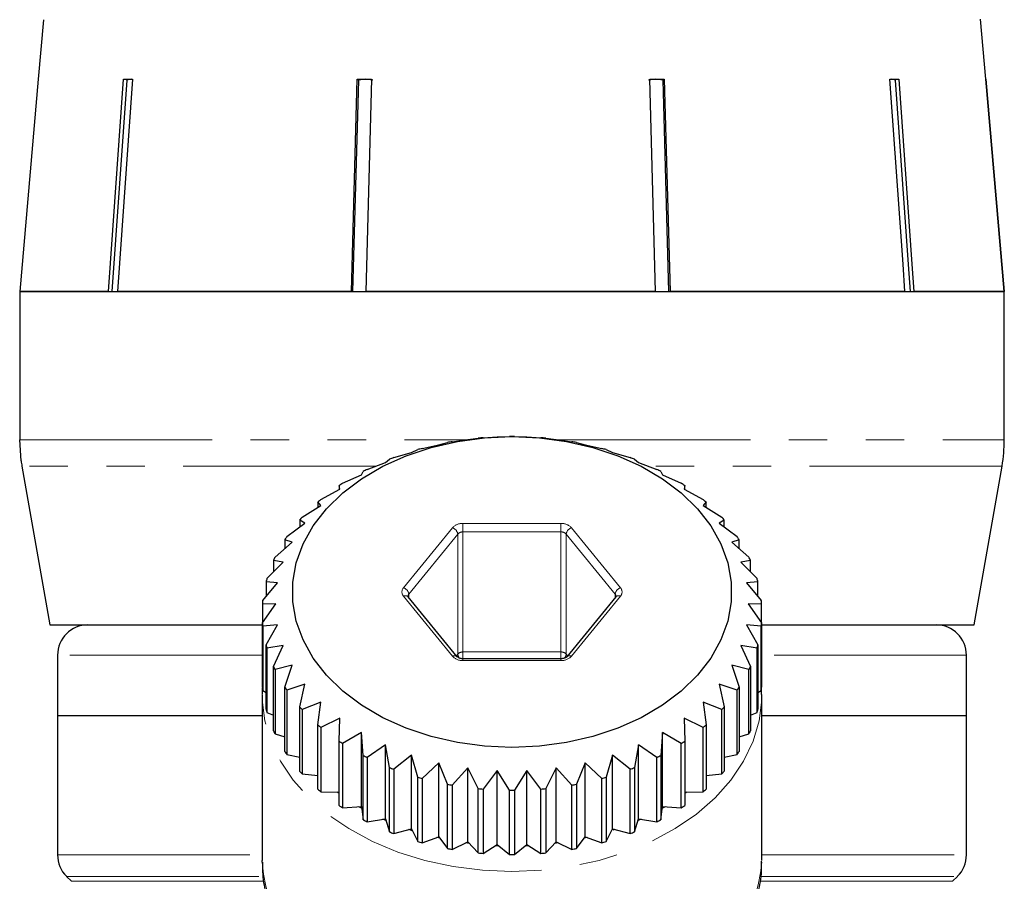
# Model space of a CAD drawing. Units: millimetres. Extents: x -30 to 583, y 18 to 329.
# Drawn here: x -23 to 9, y 254 to 282 of the extents above; entities that cross this region are included whole.
import ezdxf

# ---------------------------------------------------------------- set-up
doc = ezdxf.new("R2010")
doc.units = ezdxf.units.MM
doc.linetypes.add('PHANTOM', pattern=[12.7, 6.35, -1.27, 1.27, -1.27, 1.27, -1.27])

msp = doc.modelspace()

# ---------------------------------------------------------------- linework, layer by layer
at = {"color": 7, "linetype": 'Continuous', "lineweight": 25}
for p, q in [((-22.532, 282.103), (-22.704, 280.138)), ((8.571, 280.138), (8.398, 282.123)), ((-22.702, 280.138), (-23.315, 273.138)), ((-22.704, 280.138), (-22.702, 280.138)), ((-20.384, 273.138), (-19.888, 280.138)), ((-19.778, 280.115), (-20.273, 273.138)), ((-19.595, 280.138), (-20.091, 273.138)), ((-19.888, 280.138), (-19.595, 280.138)), ((-19.631, 280.138), (-19.778, 280.115)), ((-19.778, 280.115), (-19.778, 280.138)), ((-12.368, 273.138), (-12.177, 280.138)), ((-12.134, 280.115), (-12.325, 273.138)), ((-12.177, 280.138), (-11.702, 280.138)), ((-11.897, 280.138), (-12.134, 280.115)), ((-12.134, 280.115), (-12.134, 280.138)), ((-11.659, 280.115), (-11.897, 280.138)), ((-11.702, 280.138), (-11.893, 273.138)), ((-2.317, 280.138), (-2.555, 280.115)), ((-2.514, 280.138), (-2.038, 280.138)), ((-2.326, 273.138), (-2.514, 280.138)), ((-2.079, 280.115), (-2.317, 280.138)), ((-2.079, 280.115), (-2.079, 280.138)), ((-1.892, 273.138), (-2.079, 280.115)), ((-2.038, 280.138), (-1.85, 273.138)), ((5.41, 280.138), (5.705, 280.138)), ((5.596, 280.115), (5.596, 280.138)), ((8.569, 280.138), (8.571, 280.138)), ((9.181, 273.138), (8.569, 280.138)), ((8.57, 280.138), (9.182, 273.138)), ((-20.384, 273.138), (-23.315, 273.138)), ((-23.314, 273.138), (9.184, 273.138)), ((-23.314, 273.138), (-23.314, 268.247)), ((-12.368, 273.138), (-20.091, 273.138)), ((-2.326, 273.138), (-11.893, 273.138)), ((5.905, 273.138), (-1.85, 273.138)), ((9.181, 273.138), (6.2, 273.138)), ((9.184, 268.247), (9.184, 273.138)), ((-23.266, 267.555), (-23.314, 268.247)), ((-9.477, 268.083), (-9.195, 268.155)), ((-9.041, 268.183), (-8.528, 268.255)), ((-8.528, 268.255), (-8.179, 268.299)), ((-8.021, 268.313), (-7.556, 268.342)), ((-7.556, 268.342), (-7.146, 268.352)), ((-6.986, 268.352), (-6.577, 268.342)), ((-6.577, 268.342), (-6.112, 268.313)), ((-5.953, 268.299), (-5.605, 268.255)), ((-5.605, 268.255), (-5.092, 268.183)), ((-4.937, 268.155), (-4.656, 268.083)), ((-10.971, 267.658), (-10.387, 267.828)), ((-10.387, 267.828), (-10.177, 267.922)), ((-10.029, 267.963), (-9.477, 268.083)), ((-4.656, 268.083), (-4.104, 267.963)), ((-3.955, 267.922), (-3.745, 267.828)), ((-3.745, 267.828), (-3.162, 267.658)), ((-11.851, 267.271), (-11.246, 267.494)), ((-11.246, 267.494), (-11.11, 267.603)), ((-3.022, 267.603), (-2.887, 267.494)), ((-2.887, 267.494), (-2.282, 267.271)), ((-23.24, 267.379), (-22.316, 262.138)), ((-12.038, 267.087), (-11.98, 267.205)), ((-2.153, 267.205), (-2.094, 267.087)), ((8.184, 262.138), (9.108, 267.379)), ((-12.655, 266.81), (-12.038, 267.087)), ((-2.094, 267.087), (-1.477, 266.81)), ((-13.372, 266.281), (-12.752, 266.613)), ((-12.752, 266.613), (-12.772, 266.733)), ((-12.772, 266.733), (-12.772, 266.602)), ((-1.361, 266.733), (-1.38, 266.613)), ((-1.38, 266.613), (-0.761, 266.281)), ((-1.361, 266.602), (-1.361, 266.733)), ((-13.377, 266.079), (-13.474, 266.194)), ((-13.474, 266.194), (-13.474, 266.018)), ((-0.659, 266.194), (-0.756, 266.079)), ((-0.659, 266.018), (-0.659, 266.194)), ((-13.989, 265.692), (-13.377, 266.079)), ((-0.756, 266.079), (-0.144, 265.692)), ((-13.901, 265.494), (-14.074, 265.597)), ((-14.074, 265.597), (-14.074, 265.366)), ((-0.058, 265.597), (-0.231, 265.494)), ((-0.058, 265.366), (-0.058, 265.597)), ((-14.497, 265.054), (-13.901, 265.494)), ((-0.231, 265.494), (0.364, 265.054)), ((-14.887, 264.375), (-14.319, 264.867)), ((-14.319, 264.867), (-14.565, 264.951)), ((-14.565, 264.951), (-14.565, 264.654)), ((0.432, 264.951), (0.186, 264.867)), ((0.186, 264.867), (0.755, 264.375)), ((0.432, 264.654), (0.432, 264.951)), ((-14.621, 264.209), (-14.937, 264.268)), ((-14.937, 264.268), (-14.937, 263.889)), ((0.804, 264.268), (0.489, 264.209)), ((0.804, 263.889), (0.804, 264.268)), ((-15.155, 263.667), (-14.621, 264.209)), ((0.489, 264.209), (1.022, 263.667)), ((-15.295, 262.941), (-14.805, 263.528)), ((-14.805, 263.528), (-15.185, 263.556)), ((-15.185, 263.556), (-15.185, 263.073)), ((1.052, 263.556), (0.672, 263.528)), ((0.672, 263.528), (1.162, 262.941)), ((1.052, 263.073), (1.052, 263.556)), ((-8.874, 261.09), (-10.491, 263.07)), ((-3.642, 263.07), (-5.258, 261.09)), ((-15.305, 262.209), (-14.866, 262.837)), ((-14.866, 262.837), (-15.305, 262.829)), ((-15.305, 262.829), (-15.305, 262.209)), ((1.172, 262.829), (0.734, 262.837)), ((0.734, 262.837), (1.172, 262.209)), ((1.172, 262.209), (1.172, 262.829)), ((-22.316, 262.138), (-15.305, 262.138)), ((-15.305, 260.088), (-15.305, 262.209)), ((-14.805, 262.146), (-15.295, 262.096)), ((-15.295, 262.096), (-15.295, 259.975)), ((-15.185, 261.481), (-14.805, 262.146)), ((1.162, 262.096), (0.672, 262.146)), ((0.672, 262.146), (1.052, 261.481)), ((1.162, 259.975), (1.162, 262.096)), ((1.172, 262.209), (1.172, 260.088)), ((1.172, 262.138), (8.184, 262.138)), ((-15.185, 259.36), (-15.185, 261.481)), ((-14.621, 261.465), (-15.155, 261.37)), ((-15.155, 261.37), (-15.155, 259.249)), ((-14.937, 260.77), (-14.621, 261.465)), ((1.022, 261.37), (0.489, 261.465)), ((0.489, 261.465), (0.804, 260.77)), ((1.022, 259.249), (1.022, 261.37)), ((1.052, 261.481), (1.052, 259.36)), ((-22.066, 261.138), (-22.066, 259.138)), ((-5.45, 261.022), (-8.683, 261.022)), ((7.934, 259.138), (7.934, 261.138)), ((-14.937, 258.649), (-14.937, 260.77)), ((-14.319, 260.807), (-14.887, 260.663)), ((-14.887, 260.663), (-14.887, 258.541)), ((-14.565, 260.086), (-14.319, 260.807)), ((0.755, 260.663), (0.186, 260.807)), ((0.186, 260.807), (0.432, 260.086)), ((0.755, 258.541), (0.755, 260.663)), ((0.804, 260.77), (0.804, 258.649)), ((-14.565, 257.965), (-14.565, 260.086)), ((-13.901, 260.18), (-14.497, 259.984)), ((-14.074, 259.441), (-13.901, 260.18)), ((0.364, 259.984), (-0.231, 260.18)), ((-0.231, 260.18), (-0.058, 259.441)), ((0.432, 260.086), (0.432, 257.965)), ((1.172, 259.841), (1.164, 260.164)), ((-15.316, 259.837), (-15.316, 254.369)), ((-15.295, 259.975), (-15.185, 259.915)), ((-14.497, 259.984), (-14.497, 257.863)), ((0.364, 257.863), (0.364, 259.984)), ((1.052, 259.915), (1.162, 259.975)), ((1.184, 254.369), (1.184, 259.837)), ((-14.074, 257.319), (-14.074, 259.441)), ((-13.377, 259.595), (-13.989, 259.346)), ((-13.989, 259.346), (-13.989, 257.224)), ((-13.474, 258.844), (-13.377, 259.595)), ((-0.144, 259.346), (-0.756, 259.595)), ((-0.756, 259.595), (-0.659, 258.844)), ((-0.144, 257.224), (-0.144, 259.346)), ((-0.058, 259.441), (-0.058, 257.319)), ((-22.066, 259.138), (-22.066, 254.553)), ((-15.316, 259.138), (-22.066, 259.138)), ((-15.155, 259.249), (-14.937, 259.158)), ((-12.752, 259.061), (-13.372, 258.757)), ((-12.772, 258.305), (-12.752, 259.061)), ((-0.761, 258.757), (-1.38, 259.061)), ((-1.38, 259.061), (-1.361, 258.305)), ((0.804, 259.158), (1.022, 259.249)), ((7.934, 259.138), (1.184, 259.138)), ((7.934, 254.553), (7.934, 259.138)), ((-13.474, 256.723), (-13.474, 258.844)), ((-13.372, 258.757), (-13.372, 256.636)), ((-0.761, 256.636), (-0.761, 258.757)), ((-0.659, 258.844), (-0.659, 256.723)), ((-14.887, 258.541), (-14.565, 258.442)), ((-12.038, 258.587), (-12.655, 258.228)), ((-11.98, 257.833), (-12.038, 258.587)), ((-12.038, 256.148), (-12.038, 258.587)), ((-2.094, 258.587), (-2.153, 257.833)), ((-1.477, 258.228), (-2.094, 258.587)), ((-2.094, 256.148), (-2.094, 258.587)), ((0.432, 258.442), (0.755, 258.541)), ((-12.772, 256.184), (-12.772, 258.305)), ((-12.655, 258.228), (-12.655, 256.107)), ((-11.246, 258.18), (-11.851, 257.766)), ((-11.11, 257.434), (-11.246, 258.18)), ((-11.246, 255.741), (-11.246, 258.18)), ((-2.887, 258.18), (-3.022, 257.434)), ((-2.282, 257.766), (-2.887, 258.18)), ((-2.887, 255.741), (-2.887, 258.18)), ((-1.477, 256.107), (-1.477, 258.228)), ((-1.361, 258.305), (-1.361, 256.184)), ((-14.497, 257.863), (-14.074, 257.776)), ((-11.98, 255.711), (-11.98, 257.833)), ((-11.851, 257.766), (-11.851, 255.645)), ((-10.387, 257.847), (-10.971, 257.38)), ((-10.177, 257.116), (-10.387, 257.847)), ((-10.387, 255.407), (-10.387, 257.847)), ((-3.745, 257.847), (-3.955, 257.116)), ((-3.162, 257.38), (-3.745, 257.847)), ((-3.745, 255.407), (-3.745, 257.847)), ((-2.282, 255.645), (-2.282, 257.766)), ((-2.153, 257.833), (-2.153, 255.711)), ((-0.058, 257.776), (0.364, 257.863)), ((-11.11, 255.313), (-11.11, 257.434)), ((-9.477, 257.592), (-10.029, 257.074)), ((-9.195, 256.883), (-9.477, 257.592)), ((-9.477, 255.152), (-9.477, 257.592)), ((-8.528, 257.419), (-9.041, 256.855)), ((-8.179, 256.739), (-8.528, 257.419)), ((-8.528, 254.98), (-8.528, 257.419)), ((-5.605, 257.419), (-5.953, 256.739)), ((-5.092, 256.855), (-5.605, 257.419)), ((-5.605, 254.98), (-5.605, 257.419)), ((-4.656, 257.592), (-4.937, 256.883)), ((-4.104, 257.074), (-4.656, 257.592)), ((-4.656, 255.152), (-4.656, 257.592)), ((-3.022, 257.434), (-3.022, 255.313)), ((-13.989, 257.224), (-13.474, 257.166)), ((-10.971, 257.38), (-10.971, 255.259)), ((-10.177, 254.995), (-10.177, 257.116)), ((-10.029, 257.074), (-10.029, 254.953)), ((-7.556, 257.332), (-8.021, 256.724)), ((-7.146, 256.685), (-7.556, 257.332)), ((-7.556, 254.893), (-7.556, 257.332)), ((-6.577, 257.332), (-6.986, 256.685)), ((-6.112, 256.724), (-6.577, 257.332)), ((-6.577, 254.893), (-6.577, 257.332)), ((-4.104, 254.953), (-4.104, 257.074)), ((-3.955, 257.116), (-3.955, 254.995)), ((-3.162, 255.259), (-3.162, 257.38)), ((-0.659, 257.166), (-0.144, 257.224)), ((-9.195, 254.761), (-9.195, 256.883)), ((-9.041, 256.855), (-9.041, 254.733)), ((-5.092, 254.733), (-5.092, 256.855)), ((-4.937, 256.883), (-4.937, 254.761)), ((-13.372, 256.636), (-12.772, 256.622)), ((-12.772, 256.575), (-12.836, 256.624)), ((-8.179, 254.617), (-8.179, 256.739)), ((-8.021, 256.724), (-8.021, 254.603)), ((-7.146, 254.564), (-7.146, 256.685)), ((-6.986, 256.685), (-6.986, 254.564)), ((-6.112, 254.603), (-6.112, 256.724)), ((-5.953, 256.739), (-5.953, 254.617)), ((-1.361, 256.622), (-0.761, 256.636)), ((-1.297, 256.624), (-1.361, 256.575)), ((-12.655, 256.107), (-12.038, 256.148)), ((-12.03, 256.089), (-12.121, 256.142)), ((-12.038, 256.148), (-11.98, 255.711)), ((-2.153, 255.711), (-2.094, 256.148)), ((-2.011, 256.142), (-2.102, 256.089)), ((-2.094, 256.148), (-1.477, 256.107)), ((-11.851, 255.645), (-11.246, 255.741)), ((-11.227, 255.683), (-11.327, 255.728)), ((-11.246, 255.741), (-11.11, 255.313)), ((-3.022, 255.313), (-2.887, 255.741)), ((-2.805, 255.728), (-2.905, 255.683)), ((-2.887, 255.741), (-2.282, 255.645)), ((-10.971, 255.259), (-10.387, 255.407)), ((-10.359, 255.351), (-10.466, 255.387)), ((-10.387, 255.407), (-10.177, 254.995)), ((-10.029, 254.953), (-9.477, 255.152)), ((-9.439, 255.099), (-9.551, 255.125)), ((-9.477, 255.152), (-9.195, 254.761)), ((-4.937, 254.761), (-4.656, 255.152)), ((-4.581, 255.125), (-4.694, 255.099)), ((-4.656, 255.152), (-4.104, 254.953)), ((-3.955, 254.995), (-3.745, 255.407)), ((-3.745, 255.407), (-3.162, 255.259)), ((-3.667, 255.387), (-3.739, 255.363)), ((-9.041, 254.733), (-8.528, 254.98)), ((-8.481, 254.931), (-8.597, 254.947)), ((-8.528, 254.98), (-8.179, 254.617)), ((-8.021, 254.603), (-7.556, 254.893)), ((-7.501, 254.849), (-7.619, 254.854)), ((-7.556, 254.893), (-7.146, 254.564)), ((-6.986, 254.564), (-6.577, 254.893)), ((-6.514, 254.854), (-6.632, 254.849)), ((-6.577, 254.893), (-6.112, 254.603)), ((-5.953, 254.617), (-5.605, 254.98)), ((-5.536, 254.947), (-5.652, 254.931)), ((-5.605, 254.98), (-5.092, 254.733)), ((-15.316, 254.315), (-15.316, 254.369)), ((-21.773, 253.845), (-21.609, 253.681)), ((7.477, 253.681), (7.641, 253.845))]:
    msp.add_line(p, q, dxfattribs=at)
at = {"color": 8, "linetype": 'PHANTOM', "lineweight": 18}
for p, q in [((-23.314, 268.247), (-8.588, 268.247)), ((-5.548, 268.247), (9.184, 268.247)), ((-23.238, 267.379), (-23.24, 267.379)), ((-11.565, 267.379), (-23.238, 267.379)), ((9.108, 267.379), (-2.558, 267.379)), ((-10.646, 263.367), (-9.029, 265.347)), ((-8.683, 265.489), (-5.45, 265.489)), ((-8.683, 265.489), (-8.683, 265.206)), ((-5.45, 265.206), (-8.683, 265.206)), ((-8.683, 265.206), (-8.683, 261.246)), ((-5.45, 265.489), (-5.45, 265.206)), ((-5.45, 261.246), (-5.45, 265.206)), ((-5.103, 265.347), (-3.487, 263.367)), ((-8.856, 265.135), (-10.473, 263.155)), ((-8.856, 261.175), (-8.856, 265.135)), ((-3.66, 263.155), (-5.276, 265.135)), ((-5.276, 265.135), (-5.276, 261.175)), ((-9.029, 261.105), (-10.646, 263.085)), ((-10.473, 263.155), (-10.473, 263.047)), ((-3.487, 263.085), (-5.103, 261.105)), ((-3.66, 263.047), (-3.66, 263.155)), ((-15.305, 261.138), (-22.066, 261.138)), ((-8.9, 261.121), (-8.856, 261.175)), ((-8.683, 261.246), (-5.45, 261.246)), ((-8.683, 261.246), (-8.683, 261.022)), ((-8.683, 261.022), (-8.683, 260.963)), ((-5.45, 261.246), (-5.45, 261.022)), ((-5.45, 261.022), (-5.45, 260.963)), ((-5.276, 261.175), (-5.232, 261.121)), ((7.934, 261.138), (1.172, 261.138)), ((-5.45, 260.963), (-8.683, 260.963)), ((-22.066, 254.553), (-15.316, 254.553)), ((1.184, 254.553), (7.934, 254.553)), ((-21.773, 253.845), (-15.305, 253.845)), ((1.164, 253.845), (7.641, 253.845)), ((-21.609, 253.681), (-15.283, 253.681)), ((1.138, 253.681), (7.477, 253.681))]:
    msp.add_line(p, q, dxfattribs=at)
at = {"color": 7, "linetype": 'Continuous', "lineweight": 25, "flags": 128}
for points in [[(5.905, 273.138), (5.841, 274.039), (5.41, 280.138)], [(6.089, 273.138), (6.025, 274.033), (5.596, 280.115)], [(5.705, 280.138), (6.136, 274.039), (6.2, 273.138)], [(-7.066, 258.099), (-7.975, 258.14), (-8.869, 258.26), (-9.735, 258.459), (-10.559, 258.734), (-11.328, 259.078), (-12.029, 259.489), (-12.653, 259.958), (-13.188, 260.479), (-13.626, 261.043), (-13.961, 261.642), (-14.188, 262.265), (-14.302, 262.904), (-14.302, 263.548), (-14.188, 264.187), (-13.961, 264.81), (-13.626, 265.409), (-13.188, 265.973), (-12.653, 266.494), (-12.029, 266.963), (-11.328, 267.373), (-10.559, 267.718), (-9.735, 267.992), (-8.869, 268.191), (-7.975, 268.312), (-7.066, 268.352), (-6.158, 268.312), (-5.263, 268.191), (-4.397, 267.992), (-3.574, 267.718), (-2.805, 267.373), (-2.103, 266.963), (-1.48, 266.494), (-0.945, 265.973), (-0.506, 265.409), (-0.171, 264.81), (0.055, 264.187), (0.169, 263.548), (0.169, 262.904), (0.055, 262.265), (-0.171, 261.642), (-0.506, 261.043), (-0.945, 260.479), (-1.48, 259.958), (-2.103, 259.489), (-2.805, 259.078), (-3.574, 258.734), (-4.397, 258.459), (-5.263, 258.26), (-6.158, 258.14), (-7.066, 258.099)]]:
    msp.add_lwpolyline(points, dxfattribs=at)
at = {"color": 8, "linetype": 'PHANTOM', "lineweight": 18, "flags": 128}
for points in [[(-7.066, 254.003), (-8.042, 254.044), (-9.004, 254.166), (-9.939, 254.368), (-10.833, 254.647), (-11.675, 254.998), (-12.452, 255.418), (-13.153, 255.899), (-13.769, 256.436), (-14.291, 257.02), (-14.711, 257.644), (-15.025, 258.299), (-15.226, 258.976), (-15.313, 259.664), (-15.316, 259.867)], [(1.184, 259.84), (1.18, 259.664), (1.093, 258.976), (0.892, 258.299), (0.579, 257.644), (0.159, 257.02), (-0.363, 256.436), (-0.979, 255.899), (-1.68, 255.418), (-2.457, 254.998), (-3.299, 254.647), (-4.194, 254.368), (-5.128, 254.166), (-6.091, 254.044), (-7.066, 254.003)]]:
    msp.add_lwpolyline(points, dxfattribs=at)
at = {"color": 7, "linetype": 'Continuous', "lineweight": 25}
for centre, radius, start, end in [((-7.136, 257.254), 11.094, 99.8836, 100.6951), ((-7.079, 256.878), 11.474, 94.7073, 95.5012), ((-7.066, 256.677), 11.675, 89.6083, 90.3917), ((-7.053, 256.878), 11.474, 84.4988, 85.2927), ((-6.996, 257.254), 11.094, 79.3049, 80.1164), ((4.184, 268.247), 5, 350, 0), ((-7.273, 257.834), 10.497, 105.2194, 106.0606), ((-6.859, 257.834), 10.497, 73.9394, 74.7806), ((-18.316, 268.247), 5, 187.963, 190), ((-7.52, 258.574), 9.717, 110.8006, 111.6855), ((-6.613, 258.574), 9.717, 68.3145, 69.1994), ((-7.908, 259.437), 8.77, 116.7182, 117.6666), ((-6.225, 259.437), 8.77, 62.3334, 63.2818), ((-8.414, 260.296), 7.773, 123.07, 124.0996), ((-5.718, 260.296), 7.773, 55.9004, 56.93), ((-8.947, 261.001), 6.889, 129.966, 131.0793), ((-5.186, 261.001), 6.889, 48.9207, 50.034), ((-9.553, 261.625), 6.019, 137.4829, 138.7019), ((-4.58, 261.625), 6.019, 41.2981, 42.5171), ((-10.123, 262.069), 5.295, 145.6935, 147.0209), ((-4.01, 262.069), 5.295, 32.9791, 34.3065), ((-10.613, 262.346), 4.731, 154.6063, 156.0369), ((-3.519, 262.346), 4.731, 23.9631, 25.3937), ((-10.979, 262.481), 4.341, 164.1446, 165.6603), ((-3.154, 262.481), 4.341, 14.3397, 15.8554), ((-11.163, 262.517), 4.154, 174.1357, 175.6956), ((-2.97, 262.517), 4.154, 4.3044, 5.8643), ((-21.066, 261.138), 1, 90, 180), ((-11.163, 262.521), 4.154, 184.3044, 185.8643), ((-2.97, 262.521), 4.154, 354.1357, 355.6956), ((6.934, 261.138), 1, 0, 90), ((-10.979, 262.556), 4.341, 194.3397, 195.8554), ((-3.154, 262.556), 4.341, 344.1446, 345.6603), ((-10.612, 262.692), 4.733, 203.9636, 205.3939), ((-3.52, 262.692), 4.733, 334.6061, 336.0364), ((-11.163, 260.399), 4.153, 184.3042, 185.8643), ((-10.117, 262.972), 5.302, 212.98, 214.3057), ((-4.015, 262.972), 5.302, 325.6943, 327.02), ((-2.97, 260.399), 4.153, 354.1357, 355.6958), ((-10.98, 260.435), 4.34, 194.3397, 195.8558), ((-9.553, 263.413), 6.019, 221.2981, 222.5171), ((-4.58, 263.413), 6.019, 317.4829, 318.7019), ((-3.152, 260.435), 4.34, 344.1442, 345.6603), ((-8.95, 264.033), 6.884, 228.9209, 230.035), ((-5.182, 264.033), 6.884, 309.965, 311.0791), ((-10.615, 260.569), 4.729, 203.9631, 205.3944), ((-3.517, 260.569), 4.729, 334.6056, 336.0369), ((-8.388, 264.781), 7.82, 235.9035, 236.9268), ((-5.745, 264.781), 7.82, 303.0732, 304.0965), ((-10.123, 260.847), 5.295, 212.9791, 214.3065), ((-7.894, 265.627), 8.8, 242.3356, 243.2809), ((-6.238, 265.627), 8.8, 296.7191, 297.6644), ((-4.01, 260.847), 5.295, 325.6935, 327.0209), ((-7.533, 266.431), 9.682, 248.3135, 249.2016), ((-6.6, 266.431), 9.682, 290.7984, 291.6865), ((-9.56, 261.285), 6.009, 221.2971, 222.5181), ((-7.275, 267.196), 10.49, 253.9391, 254.7809), ((-6.857, 267.196), 10.49, 285.2191, 286.0609), ((-4.573, 261.285), 6.009, 317.4819, 318.7029), ((-7.122, 267.86), 11.172, 259.307, 260.1129), ((-7.01, 267.86), 11.172, 279.8871, 280.693), ((-8.95, 261.912), 6.884, 228.9209, 230.035), ((-7.074, 268.216), 11.53, 264.5001, 265.2901), ((-7.066, 268.334), 11.649, 269.6075, 270.3925), ((-7.058, 268.216), 11.53, 274.7099, 275.4999), ((-5.182, 261.912), 6.884, 309.965, 311.0791), ((-8.388, 262.659), 7.82, 235.9035, 236.9268), ((-5.745, 262.659), 7.82, 303.0732, 304.0965), ((-7.904, 263.486), 8.778, 242.3345, 243.2821), ((-6.228, 263.486), 8.778, 296.7179, 297.6655), ((-7.533, 264.309), 9.682, 248.3135, 249.2016), ((-6.6, 264.309), 9.682, 290.7984, 291.6865), ((-7.281, 265.053), 10.467, 253.9382, 254.7818), ((-6.851, 265.053), 10.467, 285.2182, 286.0618), ((-21.066, 254.553), 1, 180, 225), ((-7.128, 265.707), 11.139, 259.3059, 260.1141), ((-7.074, 266.094), 11.53, 264.5001, 265.2901), ((-7.066, 266.213), 11.649, 269.6075, 270.3925), ((-7.058, 266.094), 11.53, 274.7099, 275.4999), ((-7.004, 265.707), 11.139, 279.8859, 280.6941), ((6.934, 254.553), 1, 315, 0)]:
    msp.add_arc(centre, radius, start, end, dxfattribs=at)
at = {"color": 8, "linetype": 'PHANTOM', "lineweight": 18}
for centre, radius, start, end in [((-8.702, 265.04), 0.449, 87.5919, 136.8239), ((-9.12, 265.096), 0.267, 8.3285, 70.1343), ((-8.692, 264.981), 0.225, 87.5924, 136.8245), ((-5.431, 265.04), 0.449, 43.1761, 92.4081), ((-5.44, 264.981), 0.225, 43.1755, 92.4076), ((-5.013, 265.096), 0.267, 109.8657, 171.6715), ((-10.484, 263.226), 0.215, 138.894, 221.106), ((-10.736, 263.117), 0.267, 8.3296, 70.1331), ((-3.396, 263.117), 0.267, 109.8669, 171.6704), ((-3.649, 263.226), 0.215, 318.894, 41.106), ((-10.579, 262.971), 0.132, 48.4738, 120.516), ((-10.388, 263.083), 0.111, 139.3378, 179.6191), ((-3.745, 263.083), 0.112, 1.4569, 40.5144), ((-3.554, 262.971), 0.132, 59.484, 131.5262), ((-8.962, 260.991), 0.132, 47.6191, 120.6185), ((-8.702, 261.412), 0.449, 223.1769, 272.4078), ((-8.692, 261.022), 0.225, 87.5919, 136.8239), ((-8.639, 261.195), 0.218, 185.0779, 225.3807), ((-5.44, 261.022), 0.225, 43.1761, 92.4081), ((-5.431, 261.412), 0.449, 267.5922, 316.8231), ((-5.494, 261.195), 0.219, 314.366, 354.9012), ((-5.17, 260.991), 0.132, 59.3713, 132.4596), ((-9.736, 254.782), 5.599, 184.7802, 249.9435), ((-4.445, 254.814), 5.646, 290.4085, 355.4852)]:
    msp.add_arc(centre, radius, start, end, dxfattribs=at)
at = {"color": 7, "linetype": 'Continuous', "lineweight": 25}
for points, knots in [([(5.596, 280.115), (5.575, 280.121), (5.526, 280.135), (5.476, 280.137), (5.448, 280.138)], [0, 0, 0, 0, 0.43318, 1, 1, 1, 1]), ([(-10.491, 263.07), (-10.494, 263.075), (-10.501, 263.085), (-10.5, 263.084), (-10.499, 263.084)], [0, 0, 0, 0, 0.482188, 1, 1, 1, 1]), ([(-3.633, 263.085), (-3.633, 263.085), (-3.632, 263.084), (-3.638, 263.076), (-3.642, 263.07)], [0, 0, 0, 0, 0.217025, 1, 1, 1, 1]), ([(-8.683, 261.022), (-8.705, 261.023), (-8.752, 261.025), (-8.814, 261.045), (-8.857, 261.071), (-8.869, 261.084), (-8.874, 261.09)], [0, 0, 0, 0, 0.247029, 0.521878, 0.790933, 1, 1, 1, 1]), ([(-5.258, 261.09), (-5.265, 261.083), (-5.278, 261.068), (-5.327, 261.042), (-5.388, 261.025), (-5.431, 261.023), (-5.45, 261.022)], [0, 0, 0, 0, 0.245988, 0.520245, 0.786884, 1, 1, 1, 1]), ([(-15.305, 260.091), (-15.308, 260.068), (-15.318, 259.995), (-15.312, 259.921), (-15.307, 259.87)], [0, 0, 0, 0, 0.313947, 1, 1, 1, 1]), ([(-15.303, 254.308), (-15.304, 254.202), (-15.309, 253.865), (-15.206, 253.303), (-15.002, 252.635), (-14.697, 251.99), (-14.294, 251.378), (-13.91, 250.904), (-13.635, 250.656), (-13.552, 250.581)], [0, 0, 0, 0, 0.078136, 0.246131, 0.414196, 0.58319, 0.753729, 0.926085, 1, 1, 1, 1]), ([(-0.619, 250.545), (-0.54, 250.615), (-0.259, 250.863), (0.136, 251.342), (0.555, 251.971), (0.871, 252.635), (1.078, 253.318), (1.179, 253.89), (1.173, 254.231), (1.171, 254.34)], [0, 0, 0, 0, 0.069177, 0.243161, 0.415797, 0.586602, 0.755336, 0.922138, 1, 1, 1, 1])]:
    msp.add_open_spline(points, degree=3, knots=knots, dxfattribs=at)

doc.saveas('drawing.dxf')
